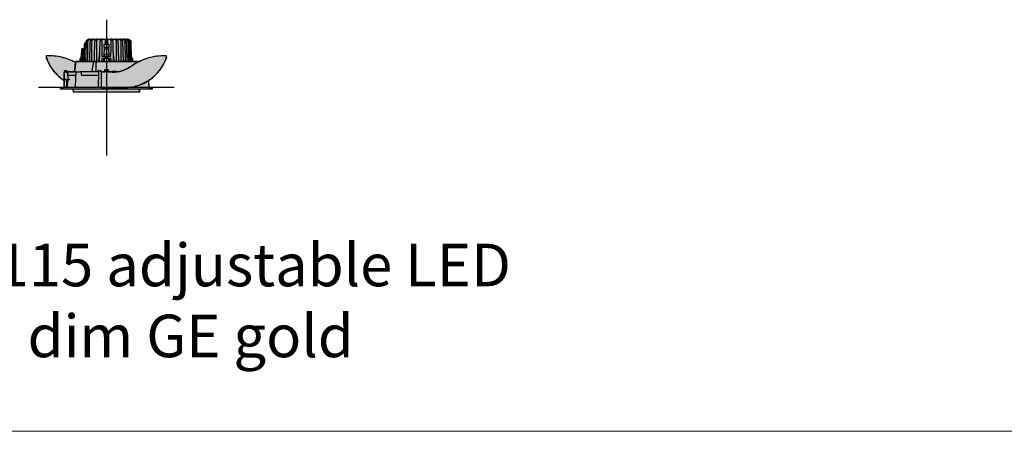
# Model space of a CAD drawing. Units: millimetres. Extents: x -30259 to 29288, y -6765 to 20282.
# Drawn here: x -19974 to -18740, y -2500 to -1984 of the extents above; entities that cross this region are included whole.
import ezdxf

# ---------------------------------------------------------------- set-up
doc = ezdxf.new("R2010")
doc.units = ezdxf.units.MM
doc.layers.add('Z-631_Modular', color=7, linetype='Continuous')
doc.styles.add('MODULARtext', font='verdana.ttf', dxfattribs={"height": 2})

# ---------------------------------------------------------------- blocks, each defined once
blk = doc.blocks.new('*U111')
at = {"color": 7, "linetype": 'Continuous', "lineweight": 18}
blk.add_line((0, -9000), (14000, -9000), dxfattribs=at)
blk = doc.blocks.new('Center_cross')
at = {"color": 1}
for p, q in [((0, 85), (0, -85)), ((85, 0), (-85, 0))]:
    blk.add_line(p, q, dxfattribs=at)
blk = doc.blocks.new('12793046     Smart kup 115 adjustable LED warm dim medium GE gold_SV')
at = {"layer": 'Z-631_Modular'}
h = blk.add_hatch(color=2, dxfattribs=at)
h.dxf.hatch_style = 1
h.set_gradient(color1=(90, 90, 90), color2=(35, 35, 35), tint=1, name='CURVED')
h.paths.add_polyline_path([(-22.1, 60.5), (-24.8, 58.9), (-24.9, 56.9), (-25.8, 56.9, 0.414214), (-26.8, 55.9), (-26.8, 54.5), (-27.5, 54.5), (-27.5, 48.5), (-30.8, 48.5), (-31.1, 39), (-31.5, 39), (-31.6, 37), (-31.2, 37), (-31.2, 36.5), (-32.8, 36.5), (-32.9, 32.5), (32.9, 32.5), (32.8, 36.5), (31.2, 36.5), (31.2, 37), (31.6, 37), (31.5, 39), (31.1, 39), (30.4, 58.9), (27, 60.5)])
h = blk.add_hatch(color=256, dxfattribs=at)
h.set_gradient(color1=(123, 111, 117), color2=(190, 183, 186), tint=1, name='CYLINDER')
h.paths.add_polyline_path([(-52.2, 21.5), (-49.8, 21.5), (-49.8, 19.5), (-40, 19.5), (-38.6, 31.3, 0.065959), (-56.1, 37.9, 0.066076), (-74.6, 39.7, 0.403874), (-75.6, 38.7, 0.107077), (-66.1, 20.7, 0.079262), (-52.9, 9), (-52.8, 19.5), (-52.3, 19.5)])
h = blk.add_hatch(color=256, dxfattribs=at)
h.set_gradient(color1=(123, 111, 117), color2=(190, 183, 186), tint=1, name='CYLINDER')
h.paths.add_polyline_path([(25.6, 23.3, -0.079065), (13.6, 19.5, -0.049319), (10.5, 19.2, 0.010048), (7.3, 19.1), (7.3, 19.8), (-6.4, 19.8), (-6.4, 1.6, 0.414214), (-4.9, 0.1), (22.6, 0.1, 0.074639), (39.1, 2.5, 0.068408), (52.9, 8.9, 0.179455), (75.5, 38.6, 0.433621), (74.6, 39.7, 0.082179), (51.6, 36.7, 0.026606), (38.6, 31.3, 0.005081)])
h = blk.add_hatch(color=2, dxfattribs=at)
h.dxf.hatch_style = 1
h.set_gradient(color1=(255, 223, 127), color2=(255, 191, 127), tint=1)
h.paths.add_polyline_path([(41.3, -5.8), (41.6, -2), (57.5, -2), (57.4, 0), (53.1, 0), (52.9, 9, -0.068559), (39.1, 2.5, -0.074639), (22.6, 0.1), (-6.4, 0.1), (-6.4, 19.8), (7.3, 19.8), (7.3, 19.1, 0.039252), (13.6, 19.5, 0.04011), (19.8, 21, 0.07778), (30.9, 26.5, -0.032274), (38.6, 31.3), (38.5, 32.5), (-38.5, 32.5), (-40, 19.5), (-49.8, 19.5), (-49.8, 21.5), (-52.2, 21.5), (-52.3, 19.5), (-52.8, 19.5), (-53.1, 0), (-57.4, 0), (-57.5, -2), (-41.6, -2), (-41.3, -5.8)])
for p, q in [((-27.5, 54.5), (-25, 54.5)), ((-27.5, 54.5), (-27.5, 52)), ((-27.5, 52), (-27.5, 51.5)), ((-27.5, 51.5), (-25.1, 51.5)), ((-27.5, 51.5), (-27.5, 49)), ((-25.1, 51.5), (-27.5, 51.5)), ((-26.8, 55.9), (-26.8, 54.5)), ((-25.8, 56.9), (-24.9, 56.9)), ((-23.5, 58.9), (-24.8, 58.9)), ((-20.9, 60.5), (-22.1, 60.5)), ((-20.9, 60.5), (-17.9, 60.5)), ((-18.5, 58.9), (-20.1, 58.9)), ((-16.4, 60.5), (-17.9, 60.5)), ((-16.4, 60.5), (-12.8, 60.5)), ((-12.5, 58.9), (-14.4, 58.9)), ((-11, 60.5), (-12.8, 60.5)), ((-11, 60.5), (-7.1, 60.5)), ((-5.9, 58.9), (-7.9, 58.9)), ((-5.2, 60.5), (-7.1, 60.5)), ((-5.2, 60.5), (-1.5, 60.5)), ((-2.9, 50.5), (-3.4, 39)), ((-2.9, 54.5), (2.9, 54.5)), ((-2.9, 50.5), (2.9, 50.5)), ((-1.5, 60.5), (1.5, 60.5)), ((-1.5, 60.5), (-1.4, 54.5)), ((1.5, 60.5), (1.4, 54.5)), ((1.5, 60.5), (5.2, 60.5)), ((3.4, 39), (2.9, 50.5)), ((7.1, 60.5), (5.2, 60.5)), ((7.9, 58.9), (5.9, 58.9)), ((7.1, 60.5), (11, 60.5)), ((12.8, 60.5), (11, 60.5)), ((14.4, 58.9), (12.5, 58.9)), ((12.8, 60.5), (16.4, 60.5)), ((17.9, 60.5), (16.4, 60.5)), ((17.9, 60.5), (20.9, 60.5)), ((20.1, 58.9), (18.5, 58.9)), ((22.1, 60.5), (20.9, 60.5)), ((22.1, 60.5), (24.3, 60.5)), ((24.8, 58.9), (23.5, 58.9)), ((25.2, 60.5), (24.3, 60.5)), ((25.2, 60.5), (26.6, 60.5)), ((27, 60.5), (26.6, 60.5)), ((28.3, 58.9), (27.4, 58.9)), ((30.4, 58.9), (29.9, 58.9)), ((-31.1, 39), (-31.5, 39)), ((-30.2, 48.5), (-30.8, 48.5)), ((-28.7, 48.5), (-30.2, 48.5)), ((-27.7, 48.5), (-28.7, 48.5)), ((-25.2, 48.5), (-27.7, 48.5)), ((-27.5, 49), (-27.5, 48.5)), ((-9.4, 33.8), (-8.2, 45.6)), ((-2.8, 39), (-5.7, 39)), ((-3, 48.6), (3, 48.6)), ((3, 48.2), (-3, 48.2)), ((-3, 39.4), (-2.6, 39.4)), ((-3, 39.4), (-3, 39)), ((-2.8, 40.8), (-2.8, 39.4)), ((-2.6, 39), (-2.6, 39.4)), ((-2.6, 39.4), (-2.5, 39.4)), ((-2.5, 39.4), (-2.5, 39)), ((-2.5, 39.4), (-1.1, 39.4)), ((-2.5, 39), (-1.1, 39)), ((-1.8, 41.8), (1.8, 41.8)), ((-1.7, 39), (-1.6, 37)), ((-1.5, 39), (-1.5, 36.5)), ((-1.1, 39), (-1.1, 39.4)), ((-1.1, 39.4), (-1, 39.4)), ((-0.9, 39), (-1.1, 39)), ((-1, 39.4), (-0.9, 39.4)), ((-0.9, 39.4), (-0.9, 39)), ((-0.9, 39.4), (0.9, 39.4)), ((-0.9, 39), (0.9, 39)), ((0.9, 39), (0.9, 39.4)), ((0.9, 39.4), (1, 39.4)), ((1.1, 39), (0.9, 39)), ((1, 39.4), (1.1, 39.4)), ((1.1, 39.4), (1.1, 39)), ((1.1, 39.4), (2.5, 39.4)), ((1.1, 39), (2.5, 39)), ((1.5, 39), (1.5, 36.5)), ((1.6, 37), (1.7, 39)), ((2.5, 39.4), (2.6, 39.4)), ((2.5, 39), (2.5, 39.4)), ((2.6, 39.4), (2.6, 39)), ((2.6, 39.4), (3, 39.4)), ((2.8, 40.8), (2.8, 39.4)), ((5.7, 39), (2.8, 39)), ((3, 39.4), (3, 39)), ((8.2, 45.6), (9.4, 33.8)), ((31.5, 39), (31.1, 39)), ((-38.5, 32.5), (-40, 19.5)), ((-16.1, 32.5), (-38.5, 32.5)), ((-32.8, 36.5), (-32.9, 32.5)), ((-31.2, 36.5), (-32.8, 36.5)), ((-31.6, 37), (-31.2, 37)), ((-21.6, 32.5), (-20.9, 36.4)), ((-13, 32.5), (-16.1, 32.5)), ((38.5, 32.5), (-13, 32.5)), ((-8.5, 33.8), (-9.4, 33.8)), ((-5.7, 37), (-2.7, 37)), ((-2.8, 36.5), (-2.9, 32.5)), ((2.7, 36.5), (-2.8, 36.5)), ((-1.5, 37), (-1.6, 37)), ((1.6, 37), (1.5, 37)), ((2.7, 37), (5.7, 37)), ((2.7, 36.5), (2.9, 32.5)), ((9.4, 33.8), (8.5, 33.8)), ((20.9, 36.4), (21.6, 32.5)), ((31.2, 37), (31.6, 37)), ((32.8, 36.5), (31.2, 36.5)), ((32.8, 36.5), (32.9, 32.5)), ((38.5, 32.5), (38.6, 31.3)), ((-52.8, 19.5), (-53.1, 0)), ((-52.6, 19.5), (-52.8, 19.5)), ((-52.2, 21.5), (-50.7, 21.5)), ((-52.1, 19.5), (-49.1, 19.5)), ((-50.7, 21.5), (-50.2, 21.5)), ((-50.2, 21.5), (-49.8, 21.5)), ((-49.8, 19.5), (-49.8, 21.5)), ((-48.5, 15), (-49, 15)), ((-48.2, 19.5), (-48.6, 19.5)), ((-38.6, 15), (-48.5, 15)), ((-38.2, 19.5), (-48.2, 19.5)), ((-48.2, 15), (-48.2, 19.5)), ((-38.2, 19.5), (-32.6, 19.5)), ((-31.8, 19.5), (-32.6, 19.5)), ((-10, 19.5), (-31.8, 19.5)), ((-31.4, 15), (-31.4, 15)), ((-10.9, 15), (-31.1, 15)), ((-10.6, 20.8), (-10.7, 20.5)), ((-10, 20.3), (-10.7, 20.5)), ((-10.6, 20.8), (-10, 20.7)), ((-9.6, 21.5), (-7.1, 21.5)), ((-6.4, 19.5), (-7, 19.5)), ((-6.4, 19.8), (-1.9, 19.8)), ((-6.4, 19.8), (-6.4, 19.2)), ((-6.4, 19.2), (-6.4, 1.6)), ((-2.7, 20.2), (-2.7, 19.8)), ((-2.5, 20.2), (-2.7, 20.2)), ((-2.5, 21.3), (-2.5, 20.2)), ((-2.5, 20.2), (-2.3, 20.2)), ((-2.5, 19.8), (-2.5, 20.2)), ((-2.3, 20.2), (-2.3, 19.8)), ((-1.5, 20.2), (-2.3, 20.2)), ((-1.5, 19.8), (-1.9, 19.8)), ((-1.5, 22.3), (1.5, 22.3)), ((-1.5, 20.2), (-1.4, 20.2)), ((-1.5, 19.8), (-1.5, 20.2)), ((-1.3, 19.8), (-1.5, 19.8)), ((-1.4, 20.2), (-1.2, 20.2)), ((-1.3, 19.8), (-1.2, 19.8)), ((-1.2, 20.2), (-1.2, 19.8)), ((-0.2, 20.2), (-1.2, 20.2)), ((-0.2, 19.8), (-1.2, 19.8)), ((-0.2, 19.8), (-0.2, 20.2)), ((-0.2, 20.2), (0.1, 20.2)), ((-0.2, 19.8), (0.1, 19.8)), ((0.1, 20.2), (0.1, 19.8)), ((1.2, 20.2), (0.1, 20.2)), ((1.2, 19.8), (0.1, 19.8)), ((1.2, 19.8), (1.2, 20.2)), ((1.2, 20.2), (1.4, 20.2)), ((1.2, 19.8), (1.3, 19.8)), ((1.5, 19.8), (1.3, 19.8)), ((1.4, 20.2), (1.5, 20.2)), ((1.5, 20.2), (1.5, 19.8)), ((2.3, 20.2), (1.5, 20.2)), ((1.9, 19.8), (1.5, 19.8)), ((1.9, 19.8), (7.3, 19.8)), ((2.3, 20.2), (2.5, 20.2)), ((2.3, 19.8), (2.3, 20.2)), ((2.5, 21.3), (2.5, 20.2)), ((2.5, 20.2), (2.5, 19.8)), ((2.7, 20.2), (2.5, 20.2)), ((2.7, 19.8), (2.7, 20.2)), ((7.3, 19.8), (7.3, 19.2)), ((13.6, 19.5), (7.3, 19.5)), ((7.3, 19.1), (7.3, 19.2)), ((7.6, 19.1), (7.3, 19.1)), ((9.6, 20.4), (7.6, 19.9)), ((7.7, 19.6), (9.7, 20.1)), ((9.6, 20.4), (11.1, 20.8)), ((11.2, 20.5), (9.7, 20.1)), ((11.2, 20.5), (11.1, 20.8)), ((-57.4, 0), (-57.5, -2)), ((57.4, 0), (-57.4, 0)), ((-51.8, 10), (-52.7, 10)), ((-51.4, 10), (-50.2, 10)), ((-50.2, 10), (-49.7, 10)), ((-49.6, 0), (-49.7, 10)), ((-48.8, 10), (-49, 0)), ((-48.8, 10), (-48.3, 10)), ((-48.3, 10), (-46.3, 10)), ((11, 0.1), (-4.9, 0.1)), ((11, 0.1), (11, 0.8)), ((11, 0.8), (11.3, 0.8)), ((11.3, 0.4), (11.2, 0.4)), ((11.2, 0.1), (11.3, 0.1)), ((11.3, 0.8), (11.3, 0.7)), ((11.3, 0.1), (11.3, 0.7)), ((13.8, 0.1), (11.3, 0.1)), ((13.8, 0.7), (13.8, 0.8)), ((13.8, 0.8), (14.1, 0.8)), ((13.8, 0.1), (13.8, 0.7)), ((14, 0.8), (14, 0)), ((14.1, 0.8), (14.1, 0.1)), ((22.6, 0.1), (14.1, 0.1)), ((17, 0), (17, 0.1)), ((52.9, 9), (53.1, 0)), ((57.4, 0), (57.5, -2)), ((57.5, -2), (-57.5, -2)), ((-41.3, -5.8), (-41.6, -2)), ((41.3, -5.8), (-41.3, -5.8)), ((41.3, -5.8), (41.6, -2))]:
    blk.add_line(p, q, dxfattribs=at)
for points in [[(-32.9, 32.5), (-32.8, 36.5), (-31.2, 36.5), (-31.2, 37), (-31.6, 37), (-31.5, 39), (-31.1, 39), (-30.8, 48.5), (-27.5, 48.5), (-27.5, 54.5), (-26.8, 54.5), (-26.8, 55.9, -0.414214), (-25.8, 56.9), (-24.9, 56.9), (-24.8, 58.9), (-22.1, 60.5), (27, 60.5), (30.4, 58.9), (31.1, 39), (31.5, 39), (31.6, 37), (31.2, 37), (31.2, 36.5), (32.8, 36.5), (32.9, 32.5)], [(-52.9, 9), (-52.8, 19.5), (-52.3, 19.5), (-52.2, 21.5), (-49.8, 21.5), (-49.8, 19.5), (-40, 19.5), (-38.6, 31.3, 0.065959), (-56.1, 37.9, 0.065959), (-74.6, 39.7, 0.413677), (-75.6, 38.7, 0.107077), (-66.1, 20.7, 0.079262), (-52.9, 9)], [(-6.4, 19.8), (-6.4, 1.6, 0.414214), (-4.9, 0.1), (22.6, 0.1, 0.074639), (39.1, 2.5, 0.068408), (52.9, 8.9, 0.179455), (75.5, 38.6, 0.433621), (74.6, 39.7, 0.082179), (51.6, 36.7, 0.026606), (38.6, 31.3, 0.005081), (25.6, 23.3, -0.079065), (13.6, 19.5, -0.049319), (10.5, 19.2, 0.010048), (7.3, 19.1), (7.3, 19.8)], [(-41.3, -5.8), (-41.6, -2), (-57.5, -2), (-57.4, 0), (-53.1, 0), (-52.8, 19.5), (-52.3, 19.5), (-52.2, 21.5), (-49.8, 21.5), (-49.8, 19.5), (-40, 19.5), (-38.5, 32.5), (38.5, 32.5), (38.6, 31.3, 0.032274), (30.9, 26.5, -0.07778), (19.8, 21, -0.04011), (13.6, 19.5, -0.039252), (7.3, 19.1), (7.3, 19.8), (-6.4, 19.8), (-6.4, 0.1), (22.6, 0.1, 0.074639), (39.1, 2.5, 0.068559), (52.9, 9), (53.1, 0), (57.4, 0), (57.5, -2), (41.6, -2), (41.3, -5.8)]]:
    blk.add_lwpolyline(points, format="xyb", close=True, dxfattribs=at)
for centre, radius, start, end in [((-25.8, 55.9), 1, 90, 180), ((-74.6, 38.7), 1, 92.0032, 185.7736), ((-65.6, 39.6), 10, 185.7736, 200.9823), ((-72.1, -31.1), 70.9, 61.8138, 92.0032), ((-1.8, 40.8), 1, 90, 180), ((1.8, 40.8), 1, 0, 90), ((72.1, -31.1), 70.9, 87.9968, 125.5803), ((65.6, 39.6), 10, 339.0177, 354.2264), ((-22.6, 56.1), 56.1, 200.9823, 237.2376), ((7.6, 59.1), 40, 270, 305.5803), ((22.6, 56.1), 56.1, 270, 339.0177), ((-38.2, 19.3), 0.2, 90, 177.6629), ((-31.8, 19.3), 0.2, 3.6815, 90), ((-6.4, 22.8), 3, 257.5024, 270), ((-6.4, 22.8), 3.3, 258.7495, 270), ((-1.5, 21.3), 1, 90, 180), ((1.5, 21.3), 1, 0, 90), ((6.9, 22.8), 3, 270, 285), ((6.9, 22.8), 3.3, 277.5651, 285), ((-4.9, 1.6), 1.5, 180, 270)]:
    blk.add_arc(centre, radius, start, end, dxfattribs=at)
for centre, major_axis, ratio, start_param, end_param in [((13937.4, -503.2), (-13979.3, -53.1), 0.999048, 6.240551, 6.240694), ((-13944.5, -503.5), (13986.4, -53.1), 0.999048, 0.04249, 0.042633), ((19802.2, -374.6), (1730.5, 28025.4), 0.706434, 1.600347, 1.601035), ((15361, 1049.8), (-1345.8, 21796.5), 0.706431, 1.574457, 1.574655), ((-19802.2, -374.6), (-1730.5, 28025.4), 0.706434, 4.68215, 4.68224)]:
    blk.add_ellipse(centre, major_axis=major_axis, ratio=ratio, start_param=start_param, end_param=end_param, dxfattribs=at)
for points, weights in [([(-25.8, 32.5), (-25.3, 45.9), (-24.8, 58.9)], [1.00002562201, 1.00009950632, 1.00001147554]), ([(-22.1, 60.5), (-23.4, 59.7), (-24.8, 58.9)], [1, 1.00223573271, 1.0009948453]), ([(-23.5, 58.9), (-23.7, 45.9), (-24, 32.5)], [1.00001147554, 1.00009950631, 1.00002562201]), ([(-23.5, 58.9), (-22.1, 59.7), (-20.9, 60.5)], [1.00099484759, 1.00223573792, 1]), ([(-21, 32.5), (-20.6, 45.9), (-20.1, 58.9)], [1.00002562201, 1.00009950631, 1.00001147554]), ([(-17.9, 60.5), (-18.9, 59.7), (-20.1, 58.9)], [1, 1.00223573063, 1.00099484439]), ([(-18.5, 58.9), (-18.6, 45.9), (-18.7, 32.5)], [1.00001147554, 1.00009950631, 1.00002562201]), ([(-18.5, 58.9), (-17.4, 59.7), (-16.4, 60.5)], [1.00099485082, 1.00223574529, 1]), ([(-15.2, 32.5), (-14.8, 45.9), (-14.4, 58.9)], [1.00002562204, 1.00009950642, 1.00001147555]), ([(-12.8, 60.5), (-13.6, 59.7), (-14.4, 58.9)], [1, 1.00223572955, 1.00099484392]), ([(-12.5, 58.9), (-11.7, 59.7), (-11, 60.5)], [1.000994847, 1.00223573658, 1]), ([(-12.5, 58.9), (-12.5, 45.9), (-12.5, 32.5)], [1.00001147554, 1.00009950632, 1.00002562202]), ([(-8.6, 32.5), (-8.2, 45.9), (-7.9, 58.9)], [1.00002562204, 1.0000995064, 1.00001147555]), ([(-7.1, 60.5), (-7.5, 59.7), (-7.9, 58.9)], [1, 1.00223574357, 1.00099485006]), ([(-5.9, 58.9), (-5.5, 59.7), (-5.2, 60.5)], [1.00099484445, 1.00223573076, 1]), ([(-5.9, 58.9), (-5.8, 49.1), (-5.7, 39)], [1.00000830467, 1.00005544864, 1.00000995167]), ([(-2.9, 50.5), (-2.9, 52.5), (-2.9, 54.5)], [1, 1.00000558089, 1]), ([(-2.9, 54.5), (-2, 54.5), (-1.4, 54.5)], [1.0527986642, 1.34084198557, 1.61861598755]), ([(1.4, 54.5), (2, 54.5), (2.9, 54.5)], [1.61861598755, 1.34084198557, 1.0527986642]), ([(2.9, 54.5), (2.9, 52.5), (2.9, 50.5)], [1, 1.00000558089, 1]), ([(5.2, 60.5), (5.5, 59.7), (5.9, 58.9)], [1, 1.00223573076, 1.00099484445]), ([(5.7, 39), (5.8, 49.1), (5.9, 58.9)], [1.00000995167, 1.00005544864, 1.00000830467]), ([(7.9, 58.9), (7.5, 59.7), (7.1, 60.5)], [1.00099485006, 1.00223574357, 1]), ([(7.9, 58.9), (8.2, 45.9), (8.6, 32.5)], [1.00001147555, 1.0000995064, 1.00002562204]), ([(11, 60.5), (11.7, 59.7), (12.5, 58.9)], [1, 1.00223573658, 1.000994847]), ([(12.5, 32.5), (12.5, 45.9), (12.5, 58.9)], [1.00002562202, 1.00009950632, 1.00001147554]), ([(14.4, 58.9), (13.6, 59.7), (12.8, 60.5)], [1.00099484392, 1.00223572955, 1]), ([(14.4, 58.9), (14.8, 45.9), (15.2, 32.5)], [1.00001147555, 1.00009950642, 1.00002562204]), ([(16.4, 60.5), (17.4, 59.7), (18.5, 58.9)], [1, 1.00223574529, 1.00099485082]), ([(20.1, 58.9), (18.9, 59.7), (17.9, 60.5)], [1.00099484439, 1.00223573063, 1]), ([(18.7, 32.5), (18.6, 45.9), (18.5, 58.9)], [1.00002562201, 1.00009950631, 1.00001147554]), ([(20.1, 58.9), (20.6, 45.9), (21, 32.5)], [1.00001147554, 1.00009950631, 1.00002562201]), ([(20.9, 60.5), (22.1, 59.7), (23.5, 58.9)], [1, 1.00223573792, 1.00099484759]), ([(24.8, 58.9), (23.4, 59.7), (22.1, 60.5)], [1.0009948453, 1.00223573271, 1]), ([(24, 32.5), (23.7, 45.9), (23.5, 58.9)], [1.00002562201, 1.00009950631, 1.00001147554]), ([(24.3, 60.5), (25.8, 59.7), (27.4, 58.9)], [1, 1.00223573681, 1.0009948471]), ([(24.8, 58.9), (25.3, 45.9), (25.8, 32.5)], [1.00001147554, 1.00009950632, 1.00002562201]), ([(28.3, 58.9), (26.7, 59.7), (25.2, 60.5)], [1.0009948473, 1.00223573727, 1]), ([(26.6, 60.5), (28.1, 59.7), (29.9, 58.9)], [1, 1.00223572948, 1.00099484389]), ([(30.4, 58.9), (28.6, 59.7), (27, 60.5)], [1.00099484549, 1.00223573313, 1]), ([(28, 32.5), (27.7, 45.9), (27.4, 58.9)], [1.00002562201, 1.00009950631, 1.00001147554]), ([(28.3, 58.9), (28.8, 45.9), (29.3, 32.5)], [1.00001147555, 1.00009950641, 1.00002562204]), ([(30.7, 32.5), (30.3, 45.9), (29.9, 58.9)], [1.00002562201, 1.00009950631, 1.00001147554]), ([(30.4, 58.9), (30.7, 49.1), (31.1, 39)], [1.00000830466, 1.00005544854, 1.00000995165]), ([(-31.1, 39), (-30.9, 43.8), (-30.8, 48.5)], [1.00000995165, 1.00003155123, 1.00003227086]), ([(-30.2, 48.5), (-30.5, 40.6), (-30.7, 32.5)], [1, 1.00003304651, 1.00000728035]), ([(-29.3, 32.5), (-29, 40.6), (-28.7, 48.5)], [1.00000728033, 1.00003304639, 1]), ([(-27.7, 48.5), (-27.8, 40.6), (-28, 32.5)], [1.0000558672, 1.00007015166, 1.00002562201]), ([(-16.1, 32.5), (-17.3, 26.5), (-18.6, 19.5)], [3.7705905522, 3.72422058757, 3.67201630418]), ([(-13, 32.5), (-13.2, 26.1), (-13.4, 19.5)], [4.95483739163, 4.86348251547, 4.77197949356]), ([(-9.4, 32.5), (-9.4, 33.2), (-9.4, 33.8)], [1.00000192963, 1.00000127986, 1]), ([(-3.5, 37), (-3.7, 35.3), (-3.8, 33.5)], [11.9731845538, 11.7679374684, 11.5610265067]), ([(3.8, 33.5), (3.7, 35.3), (3.5, 37)], [11.5610265067, 11.7679374684, 11.9731845537]), ([(9.4, 33.8), (9.4, 33.2), (9.4, 32.5)], [1, 1.00000127984, 1.0000019296]), ([(-48.5, 15), (-48.5, 12.5), (-48.6, 10)], [41.0220733462, 40.9811368583, 40.9401418438])]:
    blk.add_rational_spline(points, weights, degree=2, dxfattribs=at)
blk.add_rational_spline([(-1.4, 54.5), (-1.3, 54.5), (0.1, 54.5), (1.4, 54.5)], [68.9078564769, 68.9475269598, 69.434346369, 68.9078564773], degree=2, knots=[144.826665, 144.826665, 144.826665, 146.22439, 164.774413, 164.774413, 164.774413], dxfattribs=at)
for points, knots in [([(0.8, 54.5), (0.8, 54.5), (0.8, 54.5), (0.7, 54.5), (0.6, 54.5), (0.5, 54.5), (0.4, 54.5), (0.2, 54.5), (0.1, 54.5), (-0.1, 54.5), (-0.2, 54.5), (-0.4, 54.5), (-0.5, 54.5), (-0.6, 54.5), (-0.7, 54.5), (-0.8, 54.5), (-0.8, 54.5), (-0.8, 54.5), (-0.8, 54.5), (-0.7, 54.5), (-0.6, 54.5), (-0.5, 54.5), (-0.4, 54.5), (-0.2, 54.5), (-0.1, 54.5), (0.1, 54.5), (0.2, 54.5), (0.4, 54.5), (0.5, 54.5), (0.6, 54.5), (0.7, 54.5), (0.8, 54.5), (0.8, 54.5), (0.8, 54.5)], [0, 0, 0, 0, 0.0306603, 0.0306603, 0.0613207, 0.0613207, 0.091981, 0.091981, 0.1226414, 0.1226414, 0.1533017, 0.1533017, 0.1839621, 0.1839621, 0.2146224, 0.2146224, 0.2452828, 0.2452828, 0.2736551, 0.2736551, 0.3020275, 0.3020275, 0.3303999, 0.3303999, 0.3587722, 0.3587722, 0.3871446, 0.3871446, 0.4155169, 0.4155169, 0.4438893, 0.4438893, 0.4722616, 0.4722616, 0.4722616, 0.4722616]), ([(-2.7, 37), (-2.6, 37), (-2.4, 37), (-2.2, 37), (-2.1, 37), (-1.9, 37), (-1.8, 37), (-1.7, 37), (-1.6, 37), (-1.6, 37), (-1.6, 37), (-1.6, 37)], [0, 0, 0, 0, 0.0391132, 0.0391132, 0.0781564, 0.0781564, 0.117161, 0.117161, 0.1415185, 0.1415185, 0.165884, 0.165884, 0.165884, 0.165884]), ([(1.6, 37), (1.6, 37), (1.6, 37), (1.7, 37), (1.8, 37), (2, 37), (2.1, 37), (2.3, 37), (2.4, 37), (2.5, 37), (2.6, 37), (2.7, 37)], [0, 0, 0, 0, 0.0390749, 0.0390749, 0.078092, 0.078092, 0.1170977, 0.1170977, 0.1414847, 0.1414847, 0.1658819, 0.1658819, 0.1658819, 0.1658819]), ([(-52.1, 19.5), (-52.1, 19.5), (-52.2, 19.5), (-52.3, 19.5), (-52.4, 19.5), (-52.4, 19.5), (-52.5, 19.5), (-52.5, 19.5), (-52.5, 19.5), (-52.6, 19.5)], [0, 0, 0, 0, 0.01953338, 0.01953338, 0.03906184, 0.03906184, 0.05674638, 0.05674638, 0.07443204, 0.07443204, 0.07443204, 0.07443204]), ([(-48.6, 19.5), (-48.6, 19.5), (-48.6, 19.5), (-48.6, 19.5), (-48.7, 19.5), (-48.8, 19.5), (-48.8, 19.5), (-48.9, 19.5), (-48.9, 19.5), (-49, 19.5), (-49.1, 19.5), (-49.1, 19.5)], [0.00457925, 0.00457925, 0.00457925, 0.00457925, 0.0195353, 0.0195353, 0.0390641, 0.0390641, 0.05859029, 0.05859029, 0.07095201, 0.07095201, 0.08331461, 0.08331461, 0.08331461, 0.08331461]), ([(-48.5, 15), (-48.5, 15.3), (-48.5, 15.6), (-48.5, 16.2), (-48.5, 16.5), (-48.6, 17.1), (-48.6, 17.4), (-48.6, 18), (-48.6, 18.3), (-48.6, 18.9), (-48.6, 19.2), (-48.6, 19.5)], [0.0499666, 0.0499666, 0.0499666, 0.0499666, 0.1399972, 0.1399972, 0.2300277, 0.2300277, 0.3200582, 0.3200582, 0.4100888, 0.4100888, 0.5001193, 0.5001193, 0.5001193, 0.5001193]), ([(-31.1, 15), (-31.1, 15), (-31.1, 15), (-31.2, 15), (-31.2, 15), (-31.3, 15), (-31.3, 15), (-31.3, 15), (-31.4, 15), (-31.4, 15)], [0, 0, 0, 0, 0.00781906, 0.00781906, 0.01562676, 0.01562676, 0.02262294, 0.02262294, 0.02962072, 0.02962072, 0.02962072, 0.02962072]), ([(-10.1, 15), (-10.1, 15), (-10.1, 15), (-10.2, 15), (-10.3, 15), (-10.4, 15), (-10.5, 15), (-10.7, 15), (-10.8, 15), (-10.9, 15)], [0, 0, 0, 0, 0.0390938, 0.0390938, 0.0781598, 0.0781598, 0.106546, 0.106546, 0.1349321, 0.1349321, 0.1349321, 0.1349321]), ([(-10.1, 15), (-10.1, 13.1), (-10.1, 11.3), (-10.2, 6.3), (-10.3, 3.1), (-10.3, 0)], [0, 0, 0, 0, 0.562581, 0.562581, 1.500507, 1.500507, 1.500507, 1.500507]), ([(-10, 21.5), (-10, 21.1), (-10, 20.7), (-10, 19.7), (-10, 19.1), (-10, 18.5), (-10, 17.9), (-10, 17.3), (-10.1, 16.2), (-10.1, 15.6), (-10.1, 15)], [0.0500129, 0.0500129, 0.0500129, 0.0500129, 0.1750451, 0.1750451, 0.3500902, 0.3500902, 0.3500902, 0.5251353, 0.5251353, 0.7001804, 0.7001804, 0.7001804, 0.7001804]), ([(-9.6, 21.5), (-9.6, 21.5), (-9.7, 21.5), (-9.8, 21.5), (-9.8, 21.5), (-9.9, 21.5), (-9.9, 21.5), (-10, 21.5), (-10, 21.5), (-10, 21.5)], [0, 0, 0, 0, 0.0195326, 0.0195326, 0.03906098, 0.03906098, 0.05432894, 0.05432894, 0.06959767, 0.06959767, 0.06959767, 0.06959767]), ([(-51.4, 10), (-51.4, 10), (-51.5, 10), (-51.6, 10), (-51.7, 10), (-51.7, 10), (-51.8, 10), (-51.8, 10), (-51.8, 10), (-51.8, 10)], [0, 0, 0, 0, 0.01953246, 0.01953246, 0.03906085, 0.03906085, 0.05384105, 0.05384105, 0.06862198, 0.06862198, 0.06862198, 0.06862198]), ([(-45.8, 10), (-45.8, 10), (-45.9, 10), (-45.9, 10), (-46, 10), (-46.1, 10), (-46.1, 10), (-46.2, 10), (-46.2, 10), (-46.3, 10)], [0, 0, 0, 0, 0.01952103, 0.01952103, 0.03904459, 0.03904459, 0.04990099, 0.04990099, 0.06075878, 0.06075878, 0.06075878, 0.06075878])]:
    blk.add_open_spline(points, degree=3, knots=knots, dxfattribs=at)
for points, degree in [([(-31.5, 39), (-31.5, 39), (-31.5, 39), (-31.5, 39)], 3), ([(-2.5, 39), (-2.6, 39), (-2.7, 39), (-2.8, 39)], 3), ([(2.8, 39), (2.7, 39), (2.6, 39), (2.5, 39)], 3), ([(31.5, 39), (31.5, 39), (31.5, 39), (31.5, 39)], 3), ([(-31.6, 37), (-31.6, 37), (-31.6, 37), (-31.6, 37)], 3), ([(-31.3, 32.5), (-31.3, 34.8), (-31.2, 37)], 2), ([(-5.7, 37), (-5.8, 34.8), (-5.9, 32.5)], 2), ([(-3.8, 33.5), (-3.9, 33), (-3.9, 32.5)], 2), ([(3.9, 32.5), (3.9, 33), (3.8, 33.5)], 2), ([(5.9, 32.5), (5.8, 34.8), (5.7, 37)], 2), ([(31.2, 37), (31.3, 34.8), (31.3, 32.5)], 2), ([(31.6, 37), (31.6, 37), (31.6, 37), (31.6, 37)], 3), ([(-52.3, 19.5), (-52.3, 20.5), (-52.2, 21.5)], 2), ([(-7, 19.5), (-7.1, 20.5), (-7.1, 21.5)], 2), ([(11.2, 0), (11.2, 0.3), (11.2, 0.5), (11.2, 0.8)], 3)]:
    blk.add_open_spline(points, degree=degree, dxfattribs=at)

msp = doc.modelspace()

# ---------------------------------------------------------------- block references
at = {"layer": 'Z-631_Modular'}
for name, p in [('*U111', (-30259.1, 6500)), ('Center_cross', (-19865.1, -2069.1)), ('12793046     Smart kup 115 adjustable LED warm dim medium GE gold_SV', (-19865.1, -2069.1))]:
    msp.add_blockref(name, p, dxfattribs=at)

# ---------------------------------------------------------------- texts
at = {"layer": 'Z-631_Modular', "color": 7, "linetype": 'Continuous', "lineweight": 18, "insert": (-19865.1, -2336), "char_height": 80, "attachment_point": 5, "style": 'MODULARtext'}
msp.add_mtext_dynamic_manual_height_columns('{\\H0.66667x;\\C256;Smart kup 115 adjustable LED warm dim GE gold}', width=1085.408, gutter_width=200, heights=[0], dxfattribs=at)

doc.saveas('drawing.dxf')
